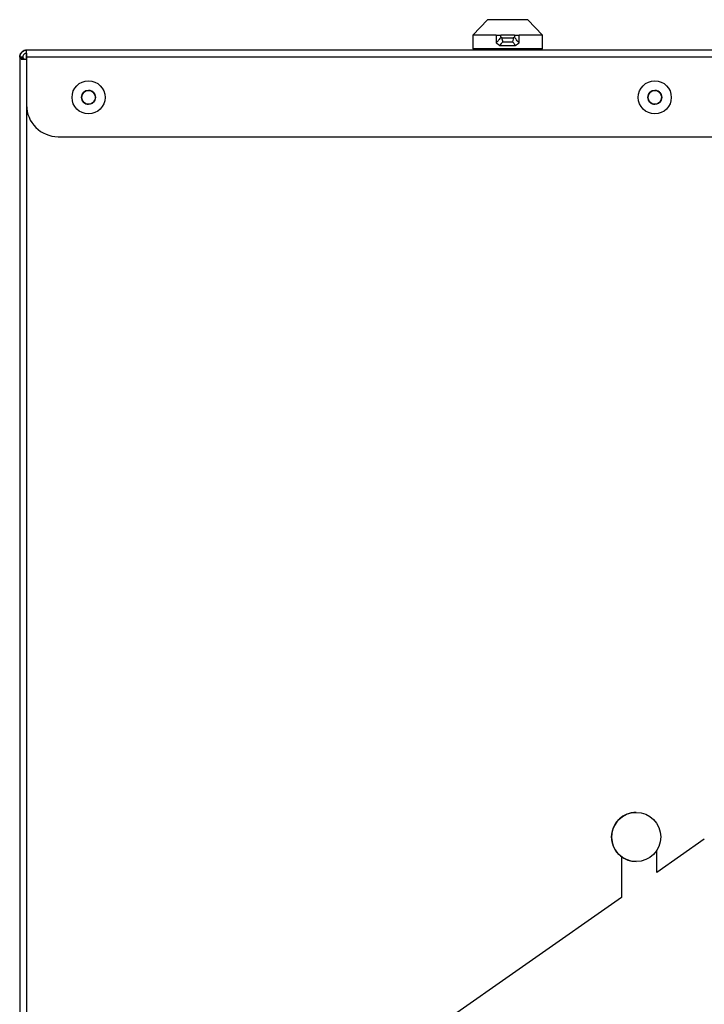
# Model space of a CAD drawing. Extents: x 0.2 to 16.8, y 0.2 to 10.8.
# Drawn here: x 11.2 to 11.6, y 3.8 to 4.3 of the extents above; entities that cross this region are included whole.
import ezdxf

# ---------------------------------------------------------------- set-up
doc = ezdxf.new("R2010")
doc.units = 0
doc.header["$MEASUREMENT"] = 0
doc.linetypes.add('SLD-SOLID', pattern=[0])
doc.layers.get('0').update_dxf_attribs({"linetype": 'CONTINUOUS'})

msp = doc.modelspace()

# ---------------------------------------------------------------- linework, layer by layer
at = {"color": 7, "linetype": 'SLD-SOLID'}
for p, q in [((11.45272622686497, 4.2733192618196), (11.44597705683196, 4.266232678541557)), ((11.47094895578302, 4.2733192618196), (11.45272622686497, 4.2733192618196)), ((11.47769809229261, 4.266232678541557), (11.47094895578302, 4.2733192618196)), ((11.44597705683196, 4.266232678541557), (11.44597705683196, 4.260045863916929)), ((11.45666341871553, 4.266232678541557), (11.44597705683196, 4.266232678541557)), ((11.45666341871553, 4.266232678541557), (11.45666341871553, 4.262784995702817)), ((11.45666341871553, 4.266232678541557), (11.45880073802503, 4.266232678541557)), ((11.45880073802503, 4.265429189156868), (11.45880073802503, 4.266232678541557)), ((11.46487498099772, 4.266232678541557), (11.45880073802503, 4.266232678541557)), ((11.46487498099772, 4.266232678541557), (11.46487498099772, 4.265429189156868)), ((11.46487498099772, 4.266232678541557), (11.46701213269011, 4.266232678541557)), ((11.46701213269011, 4.262784995702817), (11.46701213269011, 4.266232678541557)), ((11.47769809229261, 4.266232678541557), (11.46701213269011, 4.266232678541557)), ((11.47769809229261, 4.260045863916929), (11.47769809229261, 4.266232678541557)), ((11.45824733337039, 4.261620660200939), (11.46542821803525, 4.261620660200939)), ((11.45921508752415, 4.265068879414435), (11.45880073802503, 4.265429189156868)), ((11.45921508752415, 4.265068879414435), (11.46446063149861, 4.265068879414435)), ((11.45967962158638, 4.263304742841511), (11.46399603038953, 4.263304742841511)), ((11.46487498099772, 4.265429189156868), (11.46446063149861, 4.265068879414435)), ((11.24338137209174, 4.259479854455519), (11.2433813050449, 4.259479854455519)), ((11.2433813050449, 4.258140660783141), (11.2433813050449, 4.256336966571951)), ((11.2433813050449, 4.258108478297773), (11.2433813050449, 4.256336966571951)), ((11.24338137209174, 4.259479854455519), (11.24338646765193, 4.259479854455519)), ((11.59173812041629, 4.259479854455519), (11.24338646765193, 4.259479854455519)), ((11.24338646765193, 4.258108478297773), (11.24338646765193, 4.259479854455519)), ((11.47769809229261, 4.260045863916929), (11.44597705683196, 4.260045863916929)), ((11.44609033247577, 4.260042377481014), (11.44609033247577, 4.259479854455519)), ((11.4772489454812, 4.260042377481014), (11.44609033247577, 4.260042377481014)), ((11.44940864842802, 4.260045863916929), (11.44940864842802, 4.260042377481014)), ((11.47393059600553, 4.260042377481014), (11.47393059600553, 4.260045863916929)), ((11.4772489454812, 4.259479854455519), (11.4772489454812, 4.260042377481014)), ((11.24023848420818, 4.256336966571951), (11.24024357976836, 4.256336966571951)), ((11.24023848420818, 4.256336966571951), (11.24023848420818, 3.717306686067178)), ((11.24024357976836, 4.256336966571951), (11.24024357976836, 3.693422722738665)), ((11.24161502297295, 4.256336966571951), (11.24024357976836, 4.256336966571951)), ((11.24096533904958, 4.255902771206861), (11.24096533904958, 4.255350305208043)), ((11.24202186322547, 4.255902771206861), (11.24096533904958, 4.255902771206861)), ((11.24096533904958, 4.255350305208043), (11.24338653469877, 4.255350305208043)), ((11.24202186322547, 4.255902771206861), (11.24202186322547, 4.255350305208043)), ((11.2433813050449, 4.255350305208043), (11.2433813050449, 4.256336966571951)), ((11.24338653469877, 4.256336966571951), (11.24338653469877, 4.23447982935318)), ((11.25767223938337, 4.220194158191997), (11.59173812041629, 4.220194158191997)), ((11.52015798731609, 3.913318404199274), (11.52015795379267, 3.913318404199274)), ((11.55112330426878, 3.90110005544192), (11.52952935943815, 3.885979785160191)), ((11.52952935943815, 3.885979785160191), (11.52952935943815, 3.896096483529323)), ((11.52952935943815, 3.885979785160191), (11.52952935943815, 3.896096416482479)), ((11.51347221007457, 3.893221112555378), (11.51347221007457, 3.874736498662644)), ((11.52015795379267, 3.890996967582224), (11.52015798731609, 3.890996967582224)), ((11.51347221007457, 3.874736498662644), (11.25821903992383, 3.696006305845274))]:
    msp.add_line(p, q, dxfattribs=at)
at = {"color": 8, "linetype": 'SLD-SOLID'}
for p, q in [((11.2433813050449, 4.256336966571951), (11.24338653469877, 4.256336966571951)), ((11.59173812041629, 4.256336966571951), (11.24338653469877, 4.256336966571951)), ((11.24338653469877, 4.23447982935318), (11.24338653469877, 3.693422722738665))]:
    msp.add_line(p, q, dxfattribs=at)
at = {"color": 7, "linetype": 'SLD-SOLID', "flags": 128}
for points in [[(11.24338653469877, 4.256336966571951), (11.24338653469877, 4.256950177011902), (11.24338653469877, 4.257539786962582), (11.24338653469877, 4.258083134590546), (11.24338653469877, 4.258559301280304), (11.24338653469877, 4.258950184383837), (11.24338653469877, 4.259240631314283), (11.24338653469877, 4.259419512295453), (11.24338646765193, 4.259479854455519)], [(11.24338653469877, 4.256336966571951), (11.24338653469877, 4.25668266010228), (11.24338653469877, 4.257014944263705), (11.24338653469877, 4.257321214249457), (11.24338653469877, 4.257589669814902), (11.24338653469877, 4.257809985745984), (11.24338653469877, 4.257973580046605), (11.24338653469877, 4.258074418500758), (11.24338646765193, 4.258108478297773)]]:
    msp.add_lwpolyline(points, dxfattribs=at)
at = {"color": 7, "linetype": 'SLD-SOLID'}
for centre, radius in [((11.27150082296083, 4.238051316585327), 0.007500000531627349), ((11.5286436800847, 4.238051316585327), 0.00750000053162735), ((11.27150084621223, 4.238051316585329), 0.003143500785325831), ((11.52864370333609, 4.238051316585329), 0.003143500785329111), ((11.52015797999208, 3.902157698156758), 0.01116071443281999)]:
    msp.add_circle(centre, radius, dxfattribs=at)
for centre, radius, start, end in [((11.27149566205609, 4.238051316585331), 0.003143500827022002, 89.99999995972277, 179.9756279070478), ((11.27150074502745, 4.238051316585328), 0.00314350078532747, 337.477315746348, 90.00000000158649), ((11.52863851917996, 4.238051316585332), 0.003143500827020226, 89.99999995972277, 179.9756279070477), ((11.52864360215132, 4.238051316585328), 0.003143500785325831, 337.4773157463355, 90.00000000161886), ((11.27149566205609, 4.238051316585331), 0.003143500827022002, 179.9756279070478, 269.9999999596912), ((11.27150074502745, 4.238051316585328), 0.00314350078532747, 270.0000000016844, 337.477315746348), ((11.52863851917996, 4.238051316585332), 0.003143500827020226, 179.9756279070477, 269.9999999596912), ((11.52864360215132, 4.238051316585328), 0.003143500785325831, 270.000000001652, 337.4773157463355), ((11.25767223486559, 4.234479888013902), 0.01428571557710503, 179.9756279068257, 270.0000000000008), ((11.25767225153328, 4.234479888013901), 0.01428571557710505, 179.9756279066832, 270.0000000000151), ((11.52015794201233, 3.902157698156759), 0.01116071443282014, 90.00000000414927, 112.4482805330541), ((11.52015794201233, 3.902157698156759), 0.01116071443282014, 112.4482805330541, 270.000000004141)]:
    msp.add_arc(centre, radius, start, end, dxfattribs=at)
for points, knots in [([(11.45880073802503, 4.265429189156868), (11.45861837425375, 4.265196857275134), (11.45825363346779, 4.264732176639555), (11.45754237555223, 4.263838777555713), (11.45701110241102, 4.263201833883662), (11.45666341871553, 4.262784995702817)], [0, 0, 0, 0, 0.2568039525560387, 0.5136265544020969, 1, 1, 1, 1]), ([(11.45666341871553, 4.262784995702817), (11.45692788435973, 4.262596790207939), (11.45745748834791, 4.26221990049515), (11.4579838735237, 4.261820754754764), (11.45824740041724, 4.261620928388317)], [0, 0, 0, 0, 0.4993649030207478, 1, 1, 1, 1]), ([(11.45824760155777, 4.261620660200939), (11.45843939312206, 4.261839226518028), (11.45892084548857, 4.262387891267642), (11.4593946160098, 4.26296033689285), (11.4596796551098, 4.263304742841511)], [0, 0, 0, 0, 0.3983604145189448, 1, 1, 1, 1]), ([(11.4596796551098, 4.263304742841511), (11.45962381876405, 4.263520468741478), (11.45947157137438, 4.264108682470486), (11.45931453267624, 4.2646965872368), (11.45921508752415, 4.265068879414435)], [0, 0, 0, 0, 0.3667474751602975, 1, 1, 1, 1]), ([(11.46446063149861, 4.265068879414435), (11.46440283785874, 4.264853158643348), (11.46424526651411, 4.264265007212708), (11.46409266260369, 4.263677050317115), (11.46399603038953, 4.263304742841511)], [0, 0, 0, 0, 0.3667776015641522, 1, 1, 1, 1]), ([(11.46399603038953, 4.263304742841511), (11.4641846597931, 4.263076257494482), (11.46465806415928, 4.262502826423607), (11.46513877793319, 4.261952005099874), (11.46542794984787, 4.261620660200939)], [0, 0, 0, 0, 0.3984530288524731, 1, 1, 1, 1]), ([(11.46701213269011, 4.262784995702817), (11.4668284097845, 4.26300346412125), (11.46646091672776, 4.263440457138677), (11.46574836211415, 4.264318786599983), (11.46522045647969, 4.264989957243903), (11.46487498099772, 4.265429189156868)], [0, 0, 0, 0, 0.2567733426238455, 0.5136127161641443, 1, 1, 1, 1]), ([(11.46542818451183, 4.261620928388317), (11.46556256325634, 4.261723185747981), (11.46583136570268, 4.261927734678196), (11.46635899842083, 4.262319817788414), (11.4667532392007, 4.262600605541222), (11.46701213269011, 4.262784995702817)], [0, 0, 0, 0, 0.2555072473999634, 0.5110999764628623, 1, 1, 1, 1]), ([(11.24023848420818, 4.256336966571951), (11.24027725543599, 4.25671006918153), (11.24035479970929, 4.257456291892516), (11.24095721609819, 4.258436338357034), (11.24183479443613, 4.259148058642533), (11.24270477930396, 4.25944991417839), (11.2432288200791, 4.259473103793057), (11.24338137209174, 4.259479854455519)], [0, 0, 0, 0, 0.2266959016898995, 0.4534024313563528, 0.6801557103972887, 0.9068910427887512, 1, 1, 1, 1]), ([(11.24338646765193, 4.259479854455519), (11.2430133942414, 4.25944108665501), (11.24226711460249, 4.259363537252268), (11.24128735446484, 4.258761334081905), (11.24057525191609, 4.257883540791977), (11.24027364047402, 4.257013602460983), (11.24025035817124, 4.25648954152193), (11.24024357976836, 4.256336966571951)], [0, 0, 0, 0, 0.2266693881830023, 0.4534194729303411, 0.6801468849332568, 0.9068780567394155, 1, 1, 1, 1]), ([(11.24338646765193, 4.258108478297773), (11.24318401870533, 4.258088047743498), (11.24274935651865, 4.258044182909694), (11.24216474187659, 4.257680104224459), (11.24174249687125, 4.257112598499111), (11.2416192303884, 4.256623180671911), (11.24161542316595, 4.256364190144759), (11.24161502297295, 4.256336966571951)], [0, 0, 0, 0, 0.2185169760960843, 0.4691605871580367, 0.7198420922750024, 0.9705514356742089, 0.9999999999999999, 0.9999999999999999, 0.9999999999999999, 0.9999999999999999]), ([(11.24024357976836, 4.256336966571951), (11.24027645019303, 4.256264593634516), (11.24034220384675, 4.256119819567428), (11.24075760035157, 4.255975130052302), (11.24096533904958, 4.255902771206861)], [0, 0, 0, 0, 0.4999026337384017, 1, 1, 1, 1]), ([(11.24161502297295, 4.256336966571951), (11.24163352758638, 4.256264594794565), (11.24167054283373, 4.256119827693574), (11.24190474373071, 4.255975131214009), (11.24202186322547, 4.255902771206861)], [0, 0, 0, 0, 0.4999186755193127, 1, 1, 1, 1])]:
    msp.add_open_spline(points, degree=3, knots=knots, dxfattribs=at)

doc.saveas('drawing.dxf')
